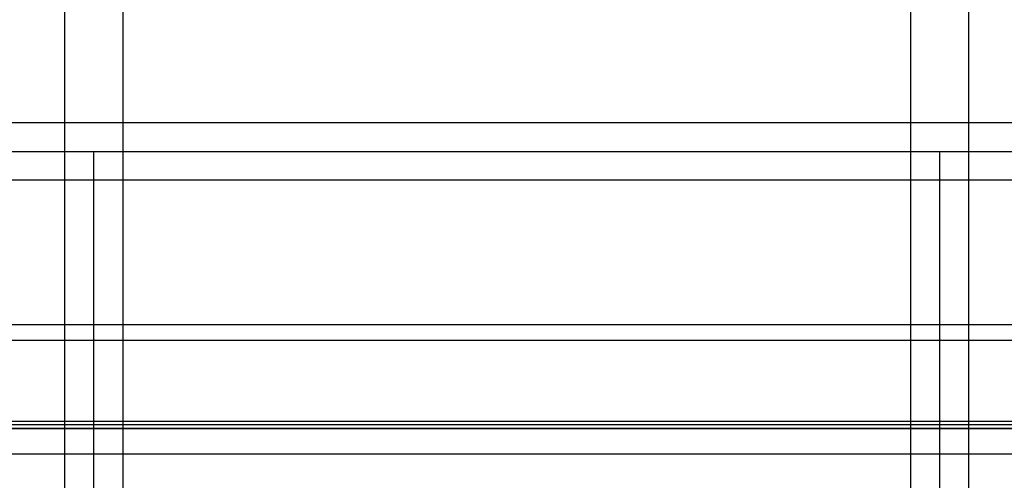
# Model space of a CAD drawing. Units: millimetres. Extents: x 104157 to 133194, y -10147 to 7094.
# Drawn here: x 110550 to 110890, y -167 to -7 of the extents above; entities that cross this region are included whole.
import ezdxf

# ---------------------------------------------------------------- set-up
doc = ezdxf.new("R2010")
doc.units = ezdxf.units.MM
doc.header["$LTSCALE"] = 500
doc.layers.add('Make2D', color=7, linetype='Continuous', true_color=0x000000)
doc.layers.add('Make2D$visible$Curves', color=7, linetype='Continuous', true_color=0x000000)

msp = doc.modelspace()

# ---------------------------------------------------------------- linework, layer by layer
at = {"layer": 'Make2D', "lineweight": -3}
for p, q in [((110565.46, -157.463), (110565.46, 51.726)), ((110585.46, 51.726), (110585.46, -386.093)), ((110857.84, -386.093), (110857.84, 51.723)), ((110877.84, 51.723), (110877.84, -157.466)), ((110283.139, -42.871), (112037.36, -42.871)), ((109698.32, -52.871), (112622.12, -52.871)), ((110575.46, -376.093), (110575.46, -52.871)), ((110867.84, -52.871), (110867.84, -376.093)), ((112037.36, -62.871), (110283.139, -62.871)), ((109698.32, -112.699), (112622.12, -112.699)), ((109698.32, -118.138), (112622.12, -118.138)), ((109698.32, -148.75), (112622.12, -148.75)), ((109698.32, -157.466), (112622.12, -157.466)), ((110565.46, -366.093), (110565.46, -157.463)), ((110877.84, -157.466), (110877.84, -366.093))]:
    msp.add_line(p, q, dxfattribs=at)
at = {"layer": 'Make2D$visible$Curves', "color": 251, "lineweight": -3, "true_color": 0x696969}
for p, q in [((109660.22, -52.871), (112660.22, -52.871)), ((109697.901, -146.107), (112621.701, -146.107)), ((109698.32, -147.317), (112622.12, -147.317)), ((109698.739, -148.527), (112622.539, -148.527))]:
    msp.add_line(p, q, dxfattribs=at)

doc.saveas('drawing.dxf')
